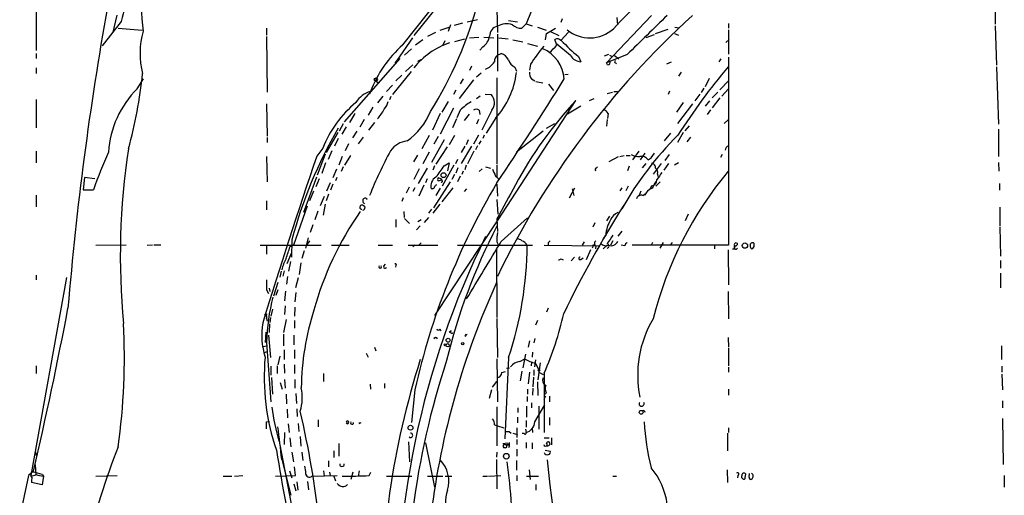
# Model space of a CAD drawing. Extents: x 11 to 193809, y -56361 to 898.
# Drawn here: x 707 to 878, y 327 to 410 of the extents above; entities that cross this region are included whole.
import ezdxf

# ---------------------------------------------------------------- set-up
doc = ezdxf.new("R2010")
doc.units = 0
doc.header["$MEASUREMENT"] = 0
doc.layers.add('MAIN', color=5, linetype='CONTINUOUS')

msp = doc.modelspace()

# ---------------------------------------------------------------- linework, layer by layer
at = {"layer": 'MAIN'}
for p, q in [((789.432, 423.0793), (789.7707, 407.5853)), ((782.574, 416.2213), (775.2927, 407.0773)), ((773.3453, 405.4687), (780.4573, 414.4433)), ((796.798, 414.1047), (794.766, 409.1093)), ((876.1307, 412.5807), (876.1307, 409.0247)), ((709.7607, 411.5647), (709.7607, 404.4527)), ((723.7307, 410.6333), (723.0533, 407.67)), ((816.5253, 410.5487), (808.736, 402.336)), ((810.514, 410.21), (810.5987, 408.94)), ((724.4927, 409.5327), (721.1907, 405.2993)), ((779.8647, 408.0087), (781.3887, 408.5167)), ((781.6427, 408.94), (781.2193, 407.7547)), ((782.32, 408.8553), (783.7593, 409.2787)), ((784.5213, 409.448), (786.2993, 409.8713)), ((791.718, 409.702), (793.242, 409.448)), ((794.766, 409.1093), (794.004, 408.3473)), ((794.766, 409.1093), (795.782, 408.7707)), ((796.7133, 408.5167), (798.2373, 408.0087)), ((801.0313, 409.956), (800.7773, 409.3633)), ((820.5893, 408.5167), (821.2667, 408.432)), ((829.9027, 409.194), (829.9027, 408.3473)), ((876.1307, 408.7707), (876.3847, 401.9127)), ((723.9847, 408.3473), (728.1333, 408.0087)), ((749.7233, 408.3473), (749.7233, 407.162)), ((749.7233, 406.908), (749.808, 397.256)), ((775.0387, 406.654), (772.3293, 402.7593)), ((779.018, 407.5853), (777.6633, 406.908)), ((784.9447, 406.654), (786.5533, 406.8233)), ((787.4, 406.8233), (789.178, 406.654)), ((789.7707, 407.3313), (789.7707, 400.8967)), ((790.0247, 406.654), (791.6333, 406.4847)), ((798.1527, 406.3153), (798.322, 407.416)), ((798.322, 407.416), (799.846, 408.3473)), ((798.9993, 407.7547), (800.4387, 407.0773)), ((800.7773, 406.2307), (802.132, 407.67)), ((815.594, 406.7387), (817.0333, 407.2467)), ((817.2027, 407.416), (819.404, 408.178)), ((820.5047, 407.416), (821.182, 407.162)), ((829.9027, 408.0933), (829.9027, 403.86)), ((776.8167, 406.3153), (775.5467, 405.384)), ((780.6267, 406.146), (780.288, 405.384)), ((782.4047, 406.0613), (784.098, 406.4847)), ((787.2307, 405.13), (786.7227, 404.5373)), ((792.48, 406.3153), (794.1733, 405.9767)), ((795.02, 405.7227), (796.7133, 405.2147)), ((800.1, 405.384), (799.7613, 406.4)), ((802.4707, 403.606), (800.1, 405.5533)), ((829.3947, 405.892), (829.9873, 406.4)), ((709.7607, 403.9447), (709.7607, 403.098)), ((774.8693, 404.7913), (773.684, 403.6907)), ((789.7707, 403.6907), (790.448, 403.9447)), ((803.8253, 403.4367), (804.2487, 402.5053)), ((809.0747, 403.7753), (808.3127, 403.5213)), ((812.292, 403.7753), (808.736, 402.336)), ((809.244, 403.6907), (809.6673, 403.4367)), ((810.0907, 403.606), (810.8527, 403.0133)), ((829.9027, 403.352), (829.9027, 370.6707)), ((763.27, 392.0913), (772.922, 403.098)), ((772.3293, 402.7593), (771.9907, 402.336)), ((775.1233, 401.9973), (773.8533, 400.812)), ((776.478, 402.844), (775.8853, 402.59)), ((785.2833, 401.7433), (784.9447, 400.9813)), ((792.8187, 401.574), (793.0727, 400.8967)), ((795.528, 402.082), (795.3587, 401.066)), ((808.9053, 401.9973), (808.736, 402.336)), ((810.26, 402.336), (810.4293, 402.1667)), ((819.15, 402.1667), (819.9967, 402.5053)), ((828.548, 403.0133), (828.2093, 402.5053)), ((876.3847, 401.6587), (876.7233, 391.668)), ((709.7607, 401.4893), (709.7607, 400.4733)), ((774.7847, 400.812), (771.5673, 396.8327)), ((773.176, 400.2193), (772.16, 399.2033)), ((786.9767, 400.558), (786.13, 399.8807)), ((801.4547, 400.304), (802.0473, 400.3887)), ((821.69, 400.7273), (821.182, 400.05)), ((727.2867, 397.8487), (728.3873, 399.542)), ((768.604, 399.2033), (769.112, 398.9493)), ((768.604, 399.2033), (769.112, 398.9493)), ((771.5673, 398.4413), (770.5513, 397.3407)), ((785.622, 399.3727), (783.1667, 396.1553)), ((783.844, 399.542), (783.336, 398.6953)), ((789.686, 399.7113), (789.686, 384.81)), ((795.6973, 399.542), (796.29, 399.2033)), ((796.4593, 399.1187), (797.6447, 398.8647)), ((798.6607, 398.6107), (799.5073, 397.51)), ((826.516, 399.6267), (825.8387, 398.1873)), ((828.3787, 397.6793), (829.9027, 399.2033)), ((767.7573, 397.3407), (767.588, 396.9173)), ((769.874, 396.5787), (768.9427, 395.3933)), ((771.3133, 396.494), (771.0593, 395.9013)), ((782.574, 397.5947), (782.1507, 396.8327)), ((786.8073, 396.5787), (786.13, 396.0707)), ((787.654, 396.9173), (788.67, 396.8327)), ((808.8207, 397.002), (809.752, 397.256)), ((810.006, 397.3407), (810.5987, 397.3407)), ((819.658, 397.4253), (819.404, 396.8327)), ((824.9073, 396.9173), (824.0607, 395.732)), ((825.5847, 397.9333), (825.1613, 397.1713)), ((828.04, 397.256), (827.024, 396.24)), ((828.7173, 396.5787), (829.9027, 397.8487)), ((709.7607, 395.986), (709.7607, 391.0753)), ((749.7233, 395.224), (749.808, 389.636)), ((781.2193, 395.6473), (780.1187, 393.7847)), ((789.7707, 374.904), (803.402, 395.8167)), ((804.2487, 394.8007), (801.9627, 393.446)), ((806.5347, 396.0707), (805.688, 395.732)), ((822.0287, 395.478), (820.8433, 393.7847)), ((823.6373, 395.224), (821.0127, 391.8373)), ((826.6007, 395.732), (825.8387, 394.8007)), ((828.3787, 396.24), (827.024, 394.5467)), ((765.048, 393.5307), (764.1167, 392.0067)), ((768.1807, 394.6313), (767.334, 393.2767)), ((779.8647, 393.5307), (778.51, 390.652)), ((782.1507, 394.462), (779.8647, 389.9747)), ((783.336, 394.1233), (782.7433, 392.7687)), ((784.86, 393.446), (784.0133, 392.3453)), ((786.638, 394.1233), (786.7227, 393.3613)), ((788.8393, 394.1233), (787.0613, 390.652)), ((808.99, 393.5307), (808.9053, 392.684)), ((826.77, 394.208), (826.1773, 393.3613)), ((763.016, 391.7527), (762.3387, 390.4827)), ((766.6567, 392.5147), (765.8947, 391.16)), ((768.4347, 392.0067), (767.4187, 390.652)), ((782.6587, 392.5993), (781.9813, 391.0753)), ((786.4687, 392.5147), (786.13, 391.668)), ((789.5167, 392.7687), (787.8233, 390.144)), ((798.322, 390.9907), (799.7613, 391.8373)), ((808.8207, 392.5147), (808.736, 391.3293)), ((823.0447, 391.414), (822.2827, 390.5673)), ((829.1407, 391.8373), (829.818, 392.43)), ((762.0847, 390.2287), (760.0527, 386.7573)), ((763.524, 391.2447), (762.762, 389.9747)), ((765.3867, 390.4827), (764.6247, 389.2973)), ((777.9173, 389.7207), (776.6473, 387.4347)), ((782.32, 389.7207), (781.3887, 388.112)), ((786.4687, 389.8053), (785.622, 388.1967)), ((787.4847, 389.8053), (787.2307, 389.2127)), ((797.7293, 390.4827), (793.0727, 386.842)), ((819.8273, 390.144), (818.7267, 388.7893)), ((822.0287, 390.2287), (821.0127, 388.5353)), ((876.7233, 390.8213), (876.7233, 386.08)), ((749.808, 389.382), (749.808, 388.5353)), ((762.1693, 389.2127), (761.492, 387.858)), ((763.9473, 388.2813), (763.3547, 387.096)), ((766.4873, 389.4667), (765.6407, 388.2813)), ((780.542, 388.9587), (778.3407, 385.064)), ((779.526, 389.5513), (778.764, 388.1967)), ((784.098, 387.858), (783.5053, 386.7573)), ((785.2833, 387.858), (783.5053, 384.8947)), ((784.6907, 388.9587), (784.352, 388.112)), ((786.2993, 387.9427), (785.9607, 387.2653)), ((786.892, 388.7893), (786.5533, 388.1967)), ((823.2987, 389.4667), (822.6213, 388.62)), ((709.7607, 387.0113), (709.7607, 384.9793)), ((759.46, 387.5193), (758.444, 386.1647)), ((759.8833, 386.5033), (758.5287, 382.8627)), ((761.0687, 387.096), (760.3913, 385.572)), ((764.286, 386.2493), (763.27, 384.556)), ((775.8853, 386.334), (775.208, 385.1487)), ((777.9173, 386.842), (776.8167, 384.81)), ((781.05, 387.7733), (779.1027, 384.7253)), ((785.7067, 387.0113), (784.606, 384.81)), ((811.022, 386.08), (811.784, 386.2493)), ((812.1227, 386.2493), (812.8, 386.2493)), ((814.324, 387.0113), (813.2233, 385.4873)), ((815.34, 386.6727), (814.578, 385.4873)), ((816.4407, 385.826), (817.0333, 386.6727)), ((819.5733, 386.4187), (818.8113, 385.4027)), ((828.802, 386.4187), (828.4633, 385.9107)), ((749.7233, 386.08), (749.808, 381.6773)), ((759.968, 384.9793), (759.2907, 383.1167)), ((762.8467, 386.08), (762.254, 384.556)), ((778.8487, 384.4713), (778.5947, 383.7093)), ((782.2353, 384.556), (780.2033, 380.9153)), ((780.542, 384.4713), (781.3887, 384.9793)), ((781.3887, 384.9793), (781.1347, 383.6247)), ((782.828, 385.572), (782.4893, 384.81)), ((784.352, 384.556), (784.098, 383.794)), ((789.686, 384.6407), (789.686, 382.524)), ((809.1593, 385.2333), (810.768, 386.08)), ((815.5093, 384.8947), (814.9167, 384.1327)), ((815.9327, 385.4873), (816.4407, 385.826)), ((818.2187, 384.8947), (816.7793, 383.032)), ((819.4887, 384.8947), (818.642, 383.7093)), ((820.5047, 384.6407), (821.182, 385.064)), ((876.7233, 385.064), (876.808, 383.54)), ((761.8307, 383.8787), (761.238, 382.3547)), ((763.016, 384.302), (762.6773, 383.4553)), ((776.224, 383.9633), (775.2927, 382.1007)), ((777.5787, 384.048), (776.0547, 381.4233)), ((782.32, 382.9473), (781.8967, 382.1007)), ((782.9127, 384.1327), (782.574, 383.2013)), ((783.844, 383.54), (783.59, 382.9473)), ((787.146, 383.9633), (786.638, 383.4553)), ((787.7387, 384.302), (788.5853, 384.048)), ((806.958, 384.1327), (807.1273, 384.302)), ((812.6307, 384.3867), (812.3767, 383.6247)), ((817.5413, 383.032), (817.626, 382.6087)), ((718.1427, 382.4393), (717.8887, 380.3227)), ((719.9207, 382.1853), (718.1427, 382.4393)), ((758.3593, 382.524), (756.158, 376.3433)), ((758.8673, 382.1853), (758.2747, 380.8307)), ((760.73, 381.508), (760.1373, 380.0687)), ((761.238, 381.254), (760.8147, 380.238)), ((761.9153, 382.4393), (761.6613, 381.8467)), ((776.986, 381.0847), (776.1393, 379.222)), ((777.5787, 382.1853), (777.3247, 381.508)), ((781.558, 381.6773), (778.6793, 377.19)), ((779.6107, 382.3547), (779.9493, 382.27)), ((780.2033, 381.8467), (780.1187, 382.1853)), ((783.336, 382.6933), (782.828, 381.6773)), ((789.432, 382.6933), (789.94, 382.1853)), ((789.686, 381.254), (789.7707, 379.222)), ((818.0493, 381.6773), (817.2873, 380.9153)), ((876.8927, 381.4233), (876.8927, 380.238)), ((709.7607, 379.3913), (709.7607, 377.3593)), ((717.8887, 380.3227), (719.6667, 380.3227)), ((757.8513, 380.0687), (757.174, 378.3753)), ((760.476, 379.5607), (760.0527, 378.3753)), ((774.446, 380.746), (773.938, 379.73)), ((775.462, 380.6613), (775.1233, 379.984)), ((778.51, 380.492), (778.256, 380.492)), ((779.8647, 380.5767), (779.1027, 379.3067)), ((782.066, 380.6613), (780.1187, 378.206)), ((784.4367, 380.492), (784.0133, 379.984)), ((802.3013, 378.8833), (803.2327, 380.6613)), ((802.7247, 380.492), (803.0633, 379.3067)), ((811.3607, 380.6613), (811.022, 380.1533)), ((812.4613, 380.9153), (812.038, 380.1533)), ((814.6627, 380.0687), (814.324, 379.222)), ((815.0013, 379.3067), (815.594, 379.73)), ((816.5253, 381), (816.2713, 380.492)), ((749.7233, 378.3753), (749.7233, 376.8513)), ((759.714, 379.1373), (759.0367, 377.5287)), ((759.8833, 377.7827), (759.5447, 375.92)), ((773.43, 378.8833), (773.176, 378.2907)), ((779.78, 377.7827), (778.5947, 376.2587)), ((789.686, 378.6293), (789.8553, 376.0893)), ((754.4647, 370.7553), (756.8353, 377.5287)), ((758.6133, 376.5973), (758.1053, 375.0733)), ((766.7413, 376.936), (766.826, 377.2747)), ((773.5147, 376.5127), (773.5993, 375.4967)), ((778.3407, 376.936), (777.8327, 376.2587)), ((822.8753, 376.0893), (822.3673, 374.904)), ((876.9773, 377.2747), (876.9773, 374.0573)), ((757.7667, 374.2267), (757.2587, 372.872)), ((772.16, 375.158), (772.16, 373.8033)), ((773.684, 375.3273), (774.5307, 374.4807)), ((775.97, 374.8193), (776.5627, 375.158)), ((777.8327, 375.4967), (777.0707, 374.65)), ((778.9333, 358.4787), (789.7707, 374.904)), ((789.686, 375.2427), (789.7707, 373.0413)), ((790.448, 371.348), (795.02, 375.412)), ((806.704, 374.5653), (806.3653, 373.8033)), ((809.244, 375.7507), (808.736, 374.904)), ((776.3933, 374.0573), (775.716, 373.38)), ((811.3607, 373.126), (810.6833, 372.2793)), ((876.9773, 373.888), (877.062, 368.808)), ((754.126, 371.602), (754.0413, 368.6387)), ((756.92, 371.9407), (756.4967, 370.1627)), ((757.174, 371.4327), (756.666, 370.6707)), ((776.5627, 371.094), (776.224, 370.7553)), ((789.686, 371.2633), (789.94, 370.6707)), ((798.576, 371.094), (798.576, 370.7553)), ((804.8413, 371.2633), (804.5027, 370.6707)), ((808.5667, 372.4487), (808.1433, 371.856)), ((809.8367, 371.4327), (809.4133, 370.6707)), ((816.6947, 371.1787), (816.4407, 370.6707)), ((818.5573, 371.1787), (817.9647, 370.1627)), ((820.0813, 371.1787), (819.7427, 370.6707)), ((831.4267, 371.0093), (831.1727, 371.094)), ((834.3053, 370.6707), (834.3053, 371.0093)), ((720.09, 370.6707), (725.3393, 370.7553)), ((728.98, 370.6707), (729.9113, 370.7553)), ((730.1653, 370.7553), (731.3507, 370.7553)), ((748.6227, 370.6707), (759.206, 370.6707)), ((749.7233, 370.6707), (749.7233, 369.1467)), ((753.2793, 367.538), (754.0413, 369.316)), ((753.7873, 370.4167), (754.4647, 370.7553)), ((756.2427, 369.7393), (755.8193, 368.3847)), ((760.984, 370.6707), (764.032, 370.6707)), ((769.112, 370.6707), (771.5673, 370.6707)), ((774.2767, 370.6707), (779.4413, 370.6707)), ((775.462, 370.6707), (775.1233, 370.4167)), ((782.828, 370.6707), (795.8667, 370.6707)), ((789.6013, 369.9933), (789.686, 358.14)), ((797.8987, 370.6707), (807.466, 370.586)), ((805.942, 369.9087), (805.18, 368.1307)), ((806.3653, 370.4167), (806.196, 370.1627)), ((806.8733, 370.586), (806.7887, 370.078)), ((808.8207, 370.6707), (808.1433, 370.078)), ((811.8687, 370.586), (811.276, 370.6707)), ((829.9027, 370.6707), (813.1387, 370.6707)), ((827.4473, 370.6707), (827.4473, 370.078)), ((829.818, 369.9087), (829.9027, 363.8127)), ((830.9187, 369.9933), (830.58, 369.9933)), ((753.872, 367.8767), (753.5333, 366.1833)), ((755.65, 367.6227), (755.396, 365.5907)), ((770.0433, 367.03), (770.382, 367.3687)), ((800.862, 368.3), (801.2007, 368.1307)), ((803.148, 368.6387), (802.5553, 367.9613)), ((804.2487, 368.2153), (804.672, 368.4693)), ((877.062, 368.046), (877.062, 366.6913)), ((752.2633, 366.1833), (752.0093, 365.1673)), ((752.7713, 366.268), (752.5173, 365.3367)), ((772.16, 367.1993), (772.0753, 366.8607)), ((877.062, 365.8447), (877.062, 363.3047)), ((715.01, 365.0827), (708.8293, 330.708)), ((709.7607, 365.506), (709.7607, 364.6593)), ((751.6707, 364.236), (750.9087, 361.8653)), ((753.364, 365.252), (753.1947, 363.8973)), ((755.2267, 364.998), (754.7187, 363.3047)), ((749.7233, 362.966), (750.062, 362.2887)), ((750.1467, 363.22), (750.316, 362.6273)), ((751.6707, 362.966), (751.332, 361.95)), ((753.0253, 362.712), (752.856, 361.0187)), ((754.8033, 362.458), (754.634, 360.8493)), ((829.818, 362.6273), (829.9027, 357.886)), ((750.7393, 359.5793), (750.4853, 358.394)), ((752.9407, 360.172), (752.856, 358.648)), ((754.634, 359.918), (754.5493, 358.394)), ((798.576, 359.7487), (798.322, 359.0713)), ((749.7233, 357.9707), (749.808, 357.5473)), ((750.4007, 358.14), (750.316, 357.2933)), ((753.11, 357.8013), (752.6867, 355.5153)), ((754.5493, 357.632), (754.5493, 356.2773)), ((789.686, 357.9707), (789.7707, 351.1973)), ((796.7133, 357.632), (796.3747, 356.7853)), ((749.554, 353.822), (749.6387, 355.6)), ((750.2313, 357.0393), (750.1467, 355.5153)), ((779.78, 356.1927), (779.9493, 355.854)), ((781.7273, 355.854), (781.3887, 355.5153)), ((749.7233, 353.822), (750.4853, 343.4927)), ((750.062, 355.092), (750.4007, 351.1973)), ((752.6867, 355.2613), (752.6867, 353.2293)), ((754.4647, 355.092), (754.4647, 353.3987)), ((778.764, 354.4993), (779.1027, 354.7533)), ((784.2673, 355.1767), (784.5213, 355.2613)), ((795.3587, 354.076), (795.1047, 352.9753)), ((796.29, 354.4993), (796.1207, 353.7373)), ((829.818, 354.6687), (829.9027, 352.9753)), ((748.9613, 353.06), (749.6387, 353.2293)), ((749.3847, 352.044), (749.808, 352.2133)), ((752.7713, 352.552), (752.7713, 350.8587)), ((754.5493, 352.552), (754.5493, 351.028)), ((768.4347, 352.9753), (768.6887, 352.3827)), ((795.8667, 352.1287), (795.782, 351.282)), ((829.9027, 352.806), (829.9027, 349.758)), ((877.2313, 353.2293), (877.2313, 350.8587)), ((752.0093, 351.4513), (751.6707, 349.9273)), ((766.9953, 351.9593), (767.334, 351.282)), ((789.686, 350.9433), (789.7707, 343.4927)), ((791.718, 351.1973), (791.0407, 337.058)), ((793.6653, 350.52), (794.512, 350.9433)), ((794.6813, 351.79), (794.1733, 349.4193)), ((795.6973, 350.4353), (795.6127, 349.758)), ((796.3747, 350.774), (796.2053, 349.5887)), ((797.2213, 350.266), (796.798, 347.3027)), ((709.7607, 349.758), (709.7607, 348.4033)), ((750.4853, 349.6733), (750.4853, 348.1493)), ((751.586, 349.758), (751.586, 348.4033)), ((752.7713, 350.012), (752.856, 348.488)), ((754.5493, 349.9273), (754.5493, 348.4033)), ((790.5327, 348.5727), (791.21, 348.742)), ((791.3793, 349.3347), (791.8873, 349.4193)), ((794.004, 348.8267), (793.75, 347.1333)), ((795.3587, 348.6573), (795.1047, 346.6253)), ((796.1207, 349.0807), (796.1207, 348.0647)), ((796.3747, 350.1813), (796.9673, 349.0807)), ((796.9673, 348.6573), (797.7293, 348.234)), ((829.9027, 349.504), (829.9027, 348.6573)), ((877.316, 349.6733), (877.316, 348.6573)), ((750.57, 347.726), (750.7393, 344.8473)), ((752.094, 346.8793), (752.4327, 345.694)), ((752.856, 347.3873), (752.9407, 345.8633)), ((754.634, 347.3873), (754.634, 345.8633)), ((759.6293, 348.4033), (759.6293, 347.0487)), ((788.924, 346.0327), (789.686, 347.0487)), ((796.036, 347.8107), (795.9513, 346.1173)), ((796.7133, 346.964), (796.798, 344.5933)), ((797.8987, 348.488), (797.8987, 338.1587)), ((877.316, 348.3187), (877.4007, 345.6093)), ((767.6727, 346.5407), (767.7573, 345.694)), ((770.2127, 346.71), (770.2127, 345.8633)), ((775.462, 345.6093), (774.8693, 339.9367)), ((788.7547, 345.6093), (788.3313, 344.0853)), ((795.02, 345.694), (795.02, 344.8473)), ((795.9513, 345.8633), (795.8667, 344.678)), ((829.9027, 345.694), (829.9027, 344.678)), ((753.11, 344.8473), (753.1947, 343.154)), ((754.8033, 344.932), (754.888, 343.2387)), ((794.9353, 344.424), (794.9353, 343.5773)), ((798.1527, 344.5087), (797.814, 343.916)), ((798.2373, 345.1013), (798.068, 344.7627)), ((798.83, 344.5087), (798.83, 343.4927)), ((877.4007, 343.662), (877.4007, 342.4767)), ((753.2793, 342.2227), (753.364, 340.6987)), ((754.9727, 342.3073), (755.0573, 340.9527)), ((789.686, 342.646), (789.686, 335.8727)), ((793.3267, 342.4767), (793.3267, 341.63)), ((794.8507, 342.7307), (794.8507, 340.868)), ((795.6973, 343.3233), (795.6973, 342.4767)), ((796.29, 340.0213), (797.9833, 342.9847)), ((796.9673, 342.7307), (796.9673, 338.7513)), ((749.7233, 340.0213), (750.2313, 340.106)), ((758.698, 340.36), (758.698, 339.1747)), ((793.242, 340.868), (793.242, 339.852)), ((794.766, 340.2753), (794.766, 339.09)), ((798.83, 340.7833), (798.83, 339.4287)), ((877.4007, 340.614), (877.57, 332.6553)), ((753.4487, 339.6827), (753.618, 338.1587)), ((755.2267, 339.7673), (755.3113, 338.328)), ((763.524, 339.852), (763.9473, 339.9367)), ((765.81, 339.7673), (766.1487, 339.9367)), ((789.2627, 339.5133), (789.7707, 339.344)), ((789.7707, 339.344), (790.8713, 339.0053)), ((791.8027, 338.328), (792.1413, 338.074)), ((793.1573, 339.0053), (793.1573, 337.312)), ((794.6813, 338.7513), (794.766, 338.1587)), ((795.782, 338.9207), (795.8667, 338.1587)), ((829.9027, 339.0053), (829.9027, 338.1587)), ((752.856, 338.1587), (752.7713, 336.1267)), ((753.7873, 337.2273), (753.9567, 335.7033)), ((755.5653, 337.4813), (755.65, 335.788)), ((792.48, 338.074), (793.242, 337.82)), ((793.1573, 336.9733), (793.1573, 336.1267)), ((794.4273, 337.9893), (794.0887, 337.9893)), ((797.8987, 337.2273), (798.7453, 337.2273)), ((799.1687, 337.2273), (799.1687, 336.042)), ((829.7333, 338.074), (829.7333, 335.026)), ((709.5913, 335.026), (709.7607, 334.1793)), ((752.0093, 336.042), (755.3113, 318.8547)), ((761.4073, 335.026), (761.4073, 333.8407)), ((762.254, 336.296), (762.254, 334.0947)), ((774.3613, 336.55), (774.5307, 333.0787)), ((777.3247, 336.3807), (778.8487, 328.676)), ((790.702, 336.296), (791.5487, 336.3807)), ((791.1253, 335.534), (790.8713, 335.534)), ((791.8873, 336.042), (791.8873, 336.4653)), ((793.1573, 335.28), (793.1573, 334.0947)), ((794.766, 336.4653), (794.766, 335.4493)), ((795.782, 336.3807), (795.782, 335.3647)), ((798.068, 335.1107), (798.9147, 334.9413)), ((752.348, 333.502), (753.9567, 327.3213)), ((754.126, 334.772), (754.38, 333.0787)), ((755.8193, 334.772), (755.9887, 333.3327)), ((760.476, 333.248), (760.476, 332.232)), ((789.686, 334.772), (789.6013, 333.9253)), ((789.6013, 333.502), (789.686, 328.422)), ((793.0727, 333.3327), (793.0727, 331.6393)), ((709.2527, 331.47), (708.406, 330.708)), ((709.5913, 332.5707), (709.676, 330.962)), ((753.7027, 331.5547), (754.126, 330.2847)), ((754.7187, 330.708), (754.5493, 332.232)), ((759.6293, 331.5547), (759.714, 330.6233)), ((765.81, 331.5547), (765.6407, 330.6233)), ((795.274, 331.724), (795.4433, 330.0307)), ((829.6487, 331.724), (829.7333, 329.5227)), ((708.406, 330.708), (706.882, 323.6807)), ((708.9987, 330.454), (708.8293, 330.708)), ((710.7767, 330.8773), (711.0307, 330.6233)), ((711.0307, 330.6233), (710.7767, 329.0993)), ((720.09, 330.6233), (723.8153, 330.708)), ((742.188, 330.6233), (743.712, 330.6233)), ((744.1353, 330.6233), (745.5747, 330.708)), ((751.2473, 330.6233), (754.7187, 330.708)), ((757.5973, 330.6233), (762, 330.708)), ((760.6453, 331.3007), (760.73, 330.708)), ((761.4073, 330.6233), (761.6613, 329.7767)), ((764.7093, 331.3007), (764.3707, 330.0307)), ((767.5033, 330.708), (767.842, 331.3007)), ((770.5513, 330.6233), (774.954, 330.6233)), ((777.6633, 330.6233), (780.288, 330.6233)), ((780.7113, 330.6233), (781.8967, 330.6233)), ((787.2307, 330.6233), (788.0773, 330.6233)), ((788.2467, 330.6233), (790.3633, 330.708)), ((793.1573, 330.708), (793.1573, 329.7767)), ((794.8507, 330.6233), (796.8827, 330.6233)), ((809.8367, 330.6233), (810.4293, 330.6233)), ((831.5113, 330.708), (831.4267, 330.2847)), ((832.7813, 330.3693), (832.866, 330.962)), ((833.4587, 330.454), (833.5433, 331.0467)), ((877.7393, 330.708), (877.7393, 328.676)), ((710.7767, 329.0993), (708.914, 329.5227)), ((754.4647, 329.2687), (754.8033, 328.0833)), ((754.9727, 329.6073), (755.142, 328.168)), ((756.8353, 329.692), (757.0047, 328.2527)), ((796.4593, 329.184), (796.4593, 328.168))]:
    msp.add_line(p, q, dxfattribs=at)
for centre, radius in [((768.6886, 399.4574), 0.2677), ((780.4377, 382.8367), 0.4245), ((832.7291, 370.618), 0.4645), ((749.5822, 358.6481), 0.1411), ((781.2225, 354.1965), 0.3373), ((783.7593, 353.6104), 0.2116), ((780.7113, 353.3987), 0.1693), ((781.1528, 353.3322), 0.2801), ((797.0096, 348.9537), 0.1338), ((814.7339, 341.6924), 0.3312), ((774.6999, 339.0054), 0.4233), ((791.3168, 334.0668), 0.4894)]:
    msp.add_circle(centre, radius, dxfattribs=at)
for centre, radius, start, end in [((823.2691, 418.2747), 95.538, 175.998254, 186.270798), ((883.7399, 340.4116), 100.2644, 122.533783, 137.412023), ((965.5543, 346.4274), 249.1846, 162.778961, 165.330253), ((1263.0326, 314.4072), 549.642, 169.773775, 175.268134), ((718.7381, 431.0077), 70.0826, 327.999712, 345.114236), ((923.5797, 300.5169), 148.6455, 132.249016, 154.182891), ((2509.0885, -1328.5131), 2424.8591, 134.1778109, 134.4069936), ((790.2379, 406.9237), 1.8232, 104.848014, 177.831099), ((791.3638, 405.9119), 3.199, 71.188968, 119.867732), ((793.9445, 410.6653), 2.3188, 228.078356, 271.470384), ((741.6568, 404.0023), 13.8944, 163.969187, 194.713549), ((785.7277, 407.3949), 2.7182, 303.568469, 351.491018), ((805.8026, 412.7878), 6.1188, 230.104391, 312.308143), ((787.3258, 389.8723), 20.9452, 131.87282, 159.110436), ((785.9544, 392.811), 13.7471, 109.024098, 140.855457), ((822.3187, 384.9327), 31.8094, 140.386192, 147.375823), ((481.965, 722.249), 449.0137, 314.885409, 315.114591), ((800.1565, 405.6382), 0.8582, 43.663829, 117.41899), ((826.0761, 430.0042), 34.6544, 223.315563, 230.053169), ((790.7246, 402.5803), 1.4638, 130.66455, 182.936876), ((789.8511, 401.973), 2.0601, 25.011349, 73.157168), ((795.1591, 399.0808), 6.228, 4.246793, 66.478031), ((804.4605, 404.8338), 2.3381, 211.676534, 264.802687), ((786.1306, 404.7144), 3.8328, 294.807194, 324.804318), ((793.6891, 403.4403), 2.0593, 196.831691, 244.996721), ((808.8865, 402.4583), 0.4614, 272.33528, 16.58506), ((810.2601, 402.5053), 0.1694, 90.033823, 269.966157), ((922.5895, 324.2708), 120.8116, 140.165895, 147.149276), ((648.8674, 408.6653), 79.7723, 344.565304, 354.105778), ((778.7702, 402.3619), 14.4055, 318.245306, 353.145774), ((797.2077, 400.6145), 1.8524, 176.508943, 215.377677), ((308.0317, 706.3677), 580.9687, 326.0016539, 328.1209607), ((739.2086, 385.801), 16.9493, 134.699296, 176.478765), ((768.802, 393.253), 4.2191, 104.336298, 148.172394), ((787.2183, 395.382), 2.0523, 322.170804, 44.980259), ((778.6251, 379.7171), 20.6924, 130.387818, 157.848537), ((768.2653, 396.0707), 2.575, 316.332732, 350.536215), ((789.0262, 388.6847), 7.8713, 119.095257, 136.295123), ((854.7043, 347.9589), 70.1591, 136.989469, 151.747464), ((763.82, 397.4464), 7.0524, 316.583452, 333.437129), ((767.6486, 398.1219), 11.3495, 304.685479, 337.994602), ((786.13, 393.4463), 0.8464, 53.116564, 126.883436), ((807.833, 392.9522), 1.2936, 26.565051, 76.120598), ((828.4954, 352.113), 76.8806, 149.622878, 165.31546), ((865.0611, 346.2231), 61.905, 135.249742, 150.165391), ((774.6068, 384.6466), 4.1727, 96.875166, 144.054803), ((830.1279, 387.156), 0.8183, 105.974249, 178.270234), ((824.9351, 341.7307), 112.1195, 156.274815, 159.866774), ((845.2865, 368.9287), 120.948, 171.198718, 185.60107), ((1665.1033, 75.895), 958.2789, 161.1084376, 162.9287063), ((842.4104, 349.0804), 80.6971, 151.894919, 158.002575), ((814.3705, 389.1253), 3.0478, 242.629511, 272.309169), ((769.8782, 390.8476), 12.4247, 317.938922, 329.123158), ((814.788, 384.7515), 1.3608, 32.732443, 102.507343), ((816.4758, 384.1608), 0.7356, 351.179222, 86.141365), ((1085.5278, 510.2859), 322.4168, 203.08283, 203.312013), ((807.1273, 383.7941), 0.3786, 116.565051, 206.578587), ((880.0486, 341.8418), 65.2719, 140.198037, 165.770551), ((816.737, 383.3284), 0.8571, 339.770189, 57.090465), ((1114.1882, 171.0554), 364.1287, 144.349103, 144.578298), ((894.9791, 319.0208), 122.4389, 149.312581, 167.457879), ((780.1365, 380.9008), 1.9244, 122.492657, 192.264647), ((863.6679, 296.3501), 119.7133, 134.885408, 135.114592), ((779.6107, 382.1007), 0.254, 90, 270), ((779.3562, 382.7789), 0.9663, 285.2702, 322.099535), ((780.1187, 381.762), 0.1198, 225, 45.033843), ((2272.9419, -426.1039), 1685.8839, 151.3901514, 151.6193385), ((816.4408, 382.0159), 1.0194, 274.754773, 4.771576), ((1113.2653, 211.8491), 341.282, 150.141042, 150.370231), ((778.5523, 380.7884), 0.2994, 261.878017, 8.121983), ((814.6999, 378.5481), 0.8162, 68.331539, 168.272943), ((817.386, 378.5307), 2.1882, 110.770566, 159.229434), ((766.2286, 377.2794), 0.3433, 103.457436, 270.784139), ((766.2333, 376.9358), 0.6827, 29.760495, 97.11773), ((766.8497, 378.3904), 0.4516, 45.771553, 256.111458), ((766.3431, 379.4509), 1.1037, 311.889199, 318.110801), ((963.8354, 281.0387), 180.2, 147.592995, 154.429351), ((810.8601, 344.9628), 54.8606, 144.893894, 164.731425), ((724.242, 461.5113), 94.6529, 296.450487, 296.679643), ((811.5723, 374.1843), 2.3349, 112.380135, 157.619865), ((814.5975, 371.9522), 6.0512, 148.950343, 175.293602), ((881.2353, 326.4084), 103.168, 152.545936, 166.387566), ((796.9673, 371.6865), 7.2936, 170.645644, 183.326374), ((920.4907, 306.5629), 148.0899, 153.692482, 182.845221), ((-1710.2548, 1869.1909), 2914.9696, 328.8505271, 329.0797079), ((793.2541, 370.7855), 0.9905, 40.795783, 95.608144), ((793.7368, 370.1561), 1.3043, 23.237236, 78.178312), ((883.3953, 286.6134), 119.7133, 134.885375, 135.114625), ((807.0991, 371.0093), 0.4798, 118.071082, 241.923298), ((808.6513, 371.856), 1.2587, 222.275833, 289.657192), ((1190.2938, 117.71), 457.864, 146.195334, 146.424538), ((808.7784, 370.5437), 0.3833, 276.33524, 83.66476), ((809.4981, 371.9139), 1.3133, 251.192558, 334.476824), ((812.9686, 370.248), 1.1506, 126.016391, 162.917772), ((831.1868, 370.7977), 0.2966, 92.724474, 205.347095), ((831.1021, 370.9106), 0.3393, 253.071082, 16.912762), ((834.0422, 370.6767), 0.4241, 51.654583, 192.351463), ((245.4412, 538.7282), 535.4853, 341.451306, 341.680485), ((731.9532, 371.0738), 62.9834, 341.603973, 359.633299), ((806.4923, 370.5437), 0.1796, 45, 225), ((831.1473, 370.3066), 0.3143, 117.266131, 332.750074), ((830.283, 370.332), 0.7203, 331.951376, 28.048624), ((834.178, 370.5435), 0.5516, 175.58138, 237.548723), ((833.8714, 370.5331), 0.4552, 271.334268, 17.595058), ((761.98, 363.7912), 9.9889, 152.621751, 164.638682), ((772.1177, 367.3263), 0.1339, 288.421413, 161.537987), ((758.2805, 495.2228), 133.8752, 288.316987, 288.546157), ((804.1217, 368.4101), 0.2325, 79.516601, 303.102369), ((769.4506, 366.9454), 0.2394, 135, 44.983084), ((770.2973, 366.9453), 0.2677, 161.558284, 341.578587), ((1173.0729, 363.8126), 423.3504, 179.885408, 180.114578), ((915.519, 306.8613), 138.3312, 155.457034, 172.874932), ((784.5819, 352.9631), 34.8692, 165.496002, 178.588544), ((50.5985, 486.2606), 676.5985, 346.7748831, 349.2232765), ((802.6088, 345.1942), 46.8801, 162.347864, 179.078684), ((745.2534, 371.4683), 57.4423, 336.418158, 347.276972), ((607.6063, 351.4936), 117.4447, 352.273254, 2.747861), ((761.6803, 355.1326), 12.8037, 170.668407, 197.502076), ((749.3988, 358.1824), 0.3874, 326.880041, 79.51391), ((833.3125, 348.1298), 19.1971, 149.455251, 191.387957), ((779.526, 356.1927), 0.254, 180, 0), ((781.8755, 355.6635), 0.2414, 127.88123, 322.11877), ((779.0462, 354.3582), 0.3156, 10.312965, 153.434949), ((784.225, 355.0497), 0.1339, 198.462013, 71.578587), ((788.3067, 347.756), 38.9971, 174.812408, 198.920892), ((917.0202, 306.3393), 147.5056, 162.433352, 180.959703), ((914.4871, 306.8046), 140.5487, 161.805822, 183.442418), ((794.0253, 348.0433), 2.5027, 98.270291, 141.867204), ((799.0668, 359.4198), 9.6227, 241.748887, 253.753871), ((789.6649, 348.5938), 0.8681, 271.392836, 358.607164), ((798.5762, 347.2181), 0.9468, 153.448481, 243.429536), ((747.758, 344.245), 8.1565, 343.174196, 12.051534), ((799.7535, 345.8401), 1.6866, 161.642397, 205.978623), ((782.4011, 346.2648), 31.9617, 186.653986, 197.53578), ((600.1323, 305.5843), 159.6154, 6.020698, 13.145209), ((814.7897, 343.1811), 0.4434, 149.224592, 30.775408), ((815.0436, 341.6087), 0.3817, 3.198981, 109.417554), ((453.4233, 339.4287), 296.3006, 359.885389, 0.114591), ((763.7611, 339.9366), 0.2518, 199.636983, 160.341584), ((764.557, 339.852), 0.2517, 137.737028, 19.666075), ((787.8864, 339.619), 1.3803, 355.608298, 41.260899), ((794.1001, 340.2583), 2.2027, 287.596718, 353.823255), ((857.2918, 342.2149), 42.0937, 182.987169, 193.956254), ((637.8928, 322.7132), 114.9626, 5.384915, 8.232485), ((766.1497, 339.852), 0.3501, 165.99948, 194.00052), ((791.464, 507.6779), 169.3502, 269.885409, 270.114592), ((774.7, 337.6877), 0.3863, 228.883846, 90), ((774.4883, 335.9024), 1.4949, 88.374698, 91.621471), ((794.5966, 338.0741), 0.1894, 206.605648, 26.537987), ((840.3031, 289.6871), 125.0898, 158.415976, 175.010435), ((1150.7541, 401.5542), 404.8272, 189.446584, 192.191814), ((791.0792, 335.7957), 0.3342, 82.071139, 231.53563), ((791.7179, 337.9881), 1.9535, 252.340475, 274.974823), ((791.1818, 335.7879), 0.2602, 257.454468, 40.620402), ((791.6333, 335.8727), 0.2678, 288.441716, 161.578587), ((798.1315, 336.1267), 0.3175, 180, 53.130102), ((798.6042, 336.2395), 0.3156, 10.312965, 153.418709), ((798.4579, 336.309), 0.457, 252.69908, 358.369868), ((798.5902, 334.7296), 0.3874, 280.48609, 33.119959), ((775.9479, 329.6914), 5.4059, 343.632112, 43.569159), ((798.449, 334.899), 0.5896, 201.041697, 291.041697), ((1033.6722, 357.5422), 236.4992, 185.854834, 194.384629), ((1052.7618, 374.074), 299.3611, 188.018223, 188.247406), ((762.8043, 332.6468), 0.3922, 166.254272, 13.745728), ((716.6036, 321.7804), 75.7082, 357.272152, 8.582587), ((807.1344, 324.1783), 12.1972, 7.226921, 40.271639), ((709.0834, 331.6391), 0.9651, 254.735509, 307.879149), ((716.8916, 329.2667), 7.9817, 171.445346, 178.162018), ((707.8215, 322.9168), 8.4913, 69.633414, 80.875903), ((711.2801, 335.6928), 5.0756, 251.576474, 267.183538), ((757.1317, 331.0608), 0.6389, 173.66476, 316.782186), ((764.0302, 393.6051), 62.9929, 268.923474, 273.160592), ((831.4421, 330.9543), 0.2559, 285.693142, 136.235041), ((832.5697, 330.4963), 0.4359, 150.941566, 240.941566), ((832.5528, 330.7673), 0.3688, 31.867048, 189.250391), ((832.5273, 330.3129), 0.2602, 229.410647, 12.519254), ((833.755, 330.3481), 0.3147, 160.332702, 312.282263), ((833.5088, 330.5887), 0.6586, 314.046491, 55.479827), ((762.9469, 329.877), 1.0821, 208.945573, 320.177481), ((787.6617, 325.9184), 6.9038, 160.982943, 239.739799)]:
    msp.add_arc(centre, radius, start, end, dxfattribs=at)

doc.saveas('drawing.dxf')
